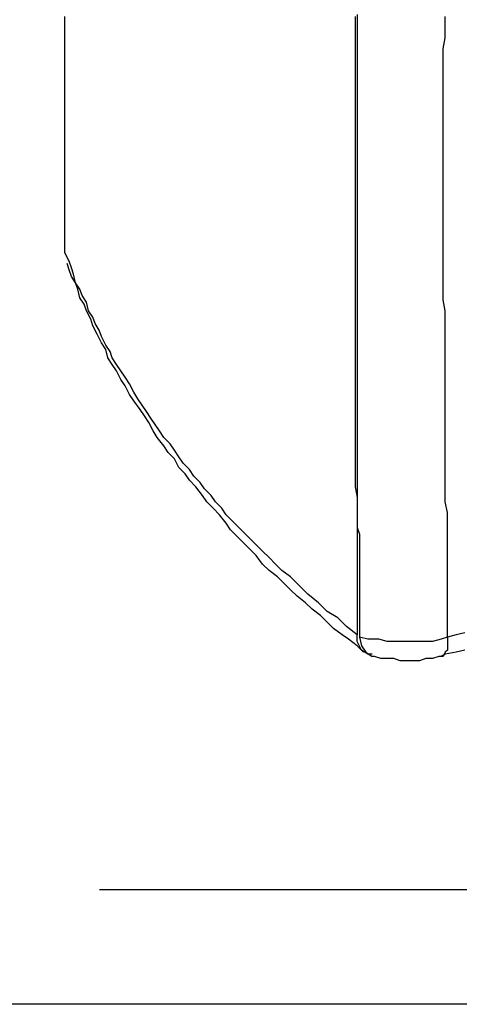
# Model space of a CAD drawing. Units: inches. Extents: x 0 to 1036, y 0 to 447.
# Drawn here: x 208 to 215, y 164 to 181 of the extents above; entities that cross this region are included whole.
import ezdxf

# ---------------------------------------------------------------- set-up
doc = ezdxf.new("R2010")
doc.units = ezdxf.units.IN
doc.header["$MEASUREMENT"] = 0
doc.linetypes.add('ACAD_ISO02W100', pattern=[15, 12, -3])
doc.layers.add('AudioA', color=1, linetype='Continuous')

msp = doc.modelspace()

# ---------------------------------------------------------------- linework, layer by layer
at = {"color": 9, "linetype": 'ACAD_ISO02W100', "true_color": 0xc7c8ca}
msp.add_lwpolyline([(188, 254), (236, 254), (236, 166), (188, 166)], close=True, dxfattribs=at)
at = {"color": 0, "linetype": 'Continuous'}
for points in [[(208.399, 177.125), (208.399, 177.275), (208.399, 177.425), (208.399, 177.575), (208.399, 177.762), (208.399, 177.912), (208.399, 178.062), (208.399, 178.212), (208.399, 178.362), (208.399, 178.512), (208.399, 178.662), (208.399, 178.812), (208.399, 178.962), (208.399, 179.112), (208.399, 179.262), (208.399, 179.412), (208.399, 179.562), (208.399, 179.712), (208.399, 179.862), (208.399, 180.012), (208.399, 180.162), (208.399, 180.312), (208.399, 180.462), (208.399, 180.612), (208.399, 180.762), (208.399, 180.912), (208.399, 181.062), (208.399, 181.25)], [(213.461, 181.25), (213.461, 181.1), (213.461, 180.912), (213.461, 180.725), (213.461, 180.575), (213.461, 180.387), (213.461, 180.2), (213.461, 180.012), (213.461, 179.862), (213.461, 179.675), (213.461, 179.487), (213.461, 179.337), (213.461, 179.15), (213.461, 178.962), (213.461, 178.775), (213.461, 178.625), (213.461, 178.437), (213.461, 178.25), (213.461, 178.1), (213.461, 177.912), (213.461, 177.725), (213.461, 177.575), (213.461, 177.387), (213.461, 177.2), (213.461, 177.05), (213.461, 176.862), (213.461, 176.675), (213.461, 176.487), (213.461, 176.337), (213.461, 176.15), (213.461, 175.962), (213.461, 175.812), (213.461, 175.625), (213.461, 175.475), (213.461, 175.287), (213.461, 175.1), (213.461, 174.95), (213.461, 174.762), (213.461, 174.612), (213.461, 174.425), (213.461, 174.237), (213.461, 174.087), (213.461, 173.9), (213.461, 173.712), (213.461, 173.562), (213.461, 173.375), (213.461, 173.225), (213.461, 173.037), (213.499, 172.85), (213.499, 172.7), (213.499, 172.512), (213.499, 172.362), (213.499, 172.175), (213.499, 171.987), (213.499, 171.837), (213.499, 171.65), (213.499, 171.5), (213.499, 171.312), (213.499, 171.162), (213.499, 170.975), (213.499, 170.787), (213.499, 170.637), (213.499, 170.45)], [(213.499, 181.287), (213.499, 181.137), (213.499, 180.987), (213.499, 180.875), (213.499, 180.725), (213.499, 180.575), (213.499, 180.462), (213.499, 180.312), (213.499, 180.162), (213.499, 180.05), (213.499, 179.9), (213.499, 179.75), (213.499, 179.637), (213.499, 179.487), (213.499, 179.375), (213.499, 179.225), (213.499, 179.075), (213.499, 178.962), (213.499, 178.812), (213.499, 178.662), (213.499, 178.55), (213.499, 178.4), (213.499, 178.287), (213.499, 178.175), (213.499, 178.025), (213.499, 177.912), (213.499, 177.762), (213.499, 177.65), (213.499, 177.537), (213.499, 177.387), (213.499, 177.275), (213.499, 177.162), (213.499, 177.012), (213.499, 176.9), (213.499, 176.75), (213.499, 176.637), (213.499, 176.525), (213.499, 176.375), (213.499, 176.262), (213.499, 176.112), (213.499, 176), (213.499, 175.887), (213.499, 175.737), (213.499, 175.625), (213.499, 175.512), (213.499, 175.362), (213.499, 175.25), (213.499, 175.1), (213.499, 174.987), (213.499, 174.875), (213.499, 174.725), (213.499, 174.612), (213.499, 174.5), (213.499, 174.35), (213.499, 174.237), (213.499, 174.087), (213.499, 173.975), (213.499, 173.862), (213.499, 173.712), (213.499, 173.6), (213.499, 173.45), (213.499, 173.337), (213.499, 173.225), (213.499, 173.075), (213.499, 172.962), (213.499, 172.85), (213.499, 172.7), (213.499, 172.587), (213.499, 172.437), (213.499, 172.325), (213.536, 172.212), (213.536, 172.062), (213.536, 171.95), (213.536, 171.837), (213.536, 171.687), (213.536, 171.575), (213.536, 171.425), (213.536, 171.312), (213.536, 171.2), (213.536, 171.05), (213.536, 170.937), (213.536, 170.825), (213.536, 170.675), (213.536, 170.562), (213.536, 170.412)], [(215.074, 170.412), (215.074, 170.6), (215.074, 170.787), (215.074, 171.012), (215.074, 171.2), (215.074, 171.387), (215.074, 171.575), (215.074, 171.8), (215.074, 171.987), (215.074, 172.175), (215.074, 172.362), (215.074, 172.587), (215.036, 172.775), (215.036, 172.962), (215.036, 173.15), (215.036, 173.375), (215.036, 173.562), (215.036, 173.75), (215.036, 173.937), (215.036, 174.162), (215.036, 174.35), (215.036, 174.537), (215.036, 174.725), (215.036, 174.95), (215.036, 175.137), (215.036, 175.325), (215.036, 175.512), (215.036, 175.737), (215.036, 175.925), (215.036, 176.112), (214.999, 176.3), (214.999, 176.525), (214.999, 176.712), (214.999, 176.9), (214.999, 177.087), (214.999, 177.275), (214.999, 177.462), (214.999, 177.65), (214.999, 177.837), (214.999, 178.025), (214.999, 178.212), (214.999, 178.4), (214.999, 178.587), (214.999, 178.812), (214.999, 179), (214.999, 179.187), (214.999, 179.375), (214.999, 179.562), (214.999, 179.75), (214.999, 179.937), (214.999, 180.125), (214.999, 180.312), (214.999, 180.5), (214.999, 180.687), (215.036, 180.875), (215.036, 181.062), (215.036, 181.25)], [(208.399, 177.2), (208.399, 177.35), (208.399, 177.5), (208.399, 177.65), (208.399, 177.8), (208.399, 177.95), (208.399, 178.1), (208.399, 178.25), (208.399, 178.4), (208.399, 178.55), (208.399, 178.7), (208.399, 178.85), (208.399, 179), (208.399, 179.15), (208.399, 179.3), (208.399, 179.45), (208.399, 179.6), (208.399, 179.825), (208.399, 180.012), (208.399, 180.2), (208.399, 180.425), (208.399, 180.612), (208.399, 180.8), (208.399, 181.025), (208.399, 181.212)], [(213.499, 170.45), (213.311, 170.6), (213.161, 170.75), (212.974, 170.862), (212.824, 171.012), (212.636, 171.162), (212.486, 171.312), (212.336, 171.462), (212.186, 171.575), (212.074, 171.687), (211.961, 171.8), (211.849, 171.912), (211.736, 172.025), (211.624, 172.137), (211.549, 172.212), (211.436, 172.325), (211.324, 172.437), (211.211, 172.55), (211.136, 172.662), (211.024, 172.775), (210.949, 172.887), (210.836, 173), (210.761, 173.112), (210.649, 173.225), (210.574, 173.337), (210.461, 173.45), (210.386, 173.562), (210.311, 173.675), (210.236, 173.787), (210.124, 173.9), (210.049, 174.012), (209.974, 174.125), (209.899, 174.237), (209.824, 174.35), (209.749, 174.462), (209.674, 174.575), (209.599, 174.687), (209.524, 174.837), (209.449, 174.95), (209.374, 175.062), (209.299, 175.175), (209.224, 175.287), (209.186, 175.4), (209.111, 175.512), (209.036, 175.662), (208.999, 175.775), (208.924, 175.887), (208.886, 176), (208.811, 176.112), (208.774, 176.262), (208.699, 176.375), (208.661, 176.487), (208.586, 176.6), (208.549, 176.75), (208.511, 176.862), (208.474, 176.975), (208.399, 177.125)], [(213.611, 170.15), (213.499, 170.262), (213.349, 170.375), (213.236, 170.45), (213.086, 170.562), (212.974, 170.675), (212.861, 170.787), (212.711, 170.9), (212.599, 171.012), (212.449, 171.125), (212.336, 171.237), (212.224, 171.35), (212.111, 171.462), (211.961, 171.575), (211.849, 171.687), (211.736, 171.837), (211.624, 171.95), (211.511, 172.062), (211.399, 172.175), (211.286, 172.287), (211.211, 172.4), (211.099, 172.55), (210.986, 172.662), (210.874, 172.775), (210.799, 172.887), (210.686, 173.037), (210.574, 173.15), (210.499, 173.262), (210.386, 173.375), (210.311, 173.525), (210.199, 173.637), (210.124, 173.75), (210.011, 173.9), (209.936, 174.012), (209.861, 174.162), (209.786, 174.275), (209.711, 174.387), (209.599, 174.537), (209.524, 174.65), (209.449, 174.8), (209.374, 174.912), (209.299, 175.062), (209.224, 175.175), (209.149, 175.287), (209.111, 175.437), (209.036, 175.55), (208.961, 175.7), (208.886, 175.85), (208.849, 175.962), (208.774, 176.112), (208.736, 176.225), (208.661, 176.337), (208.624, 176.487), (208.586, 176.6), (208.511, 176.712), (208.474, 176.825), (208.436, 176.937)], [(213.761, 170.112), (213.686, 170.112), (213.574, 170.187), (213.499, 170.337), (213.499, 170.45)], [(215.074, 170.412), (214.961, 170.375), (214.811, 170.337), (214.624, 170.337), (214.474, 170.337), (214.324, 170.337), (214.174, 170.337), (214.024, 170.337), (213.874, 170.375), (213.686, 170.375), (213.536, 170.412)], [(213.536, 170.412), (213.574, 170.262), (213.649, 170.15), (213.761, 170.075)], [(215.374, 170.487), (215.224, 170.45), (215.074, 170.412)], [(214.961, 170.075), (214.924, 170.075), (214.811, 170.037), (214.699, 170.037), (214.586, 170), (214.474, 170), (214.361, 170), (214.249, 170), (214.136, 170.037), (214.024, 170.037), (213.911, 170.037), (213.799, 170.075), (213.761, 170.075)], [(215.374, 170.187), (215.224, 170.15), (215.036, 170.112), (214.961, 170.075)]]:
    msp.add_lwpolyline(points, dxfattribs=at)
at = {"color": 8, "linetype": 'Continuous'}
msp.add_lwpolyline([(215.074, 170.412), (215.074, 170.3), (215.074, 170.187), (215.036, 170.15), (214.999, 170.075), (214.961, 170.075)], dxfattribs=at)
at = {"layer": 'AudioA', "linetype": 'ByBlock'}
for points in [[(300, 242), (328, 242), (330, 240), (330, 166), (328, 164), (328, 164), (96, 164), (94.586, 165.414), (94, 166), (94, 252), (96, 254), (122, 254)], [(300, 238), (328, 238), (330, 236), (330, 166), (328, 164), (328, 164), (96, 164), (94, 166), (94, 248), (96, 250), (122, 250)]]:
    msp.add_lwpolyline(points, dxfattribs=at)

doc.saveas('drawing.dxf')
